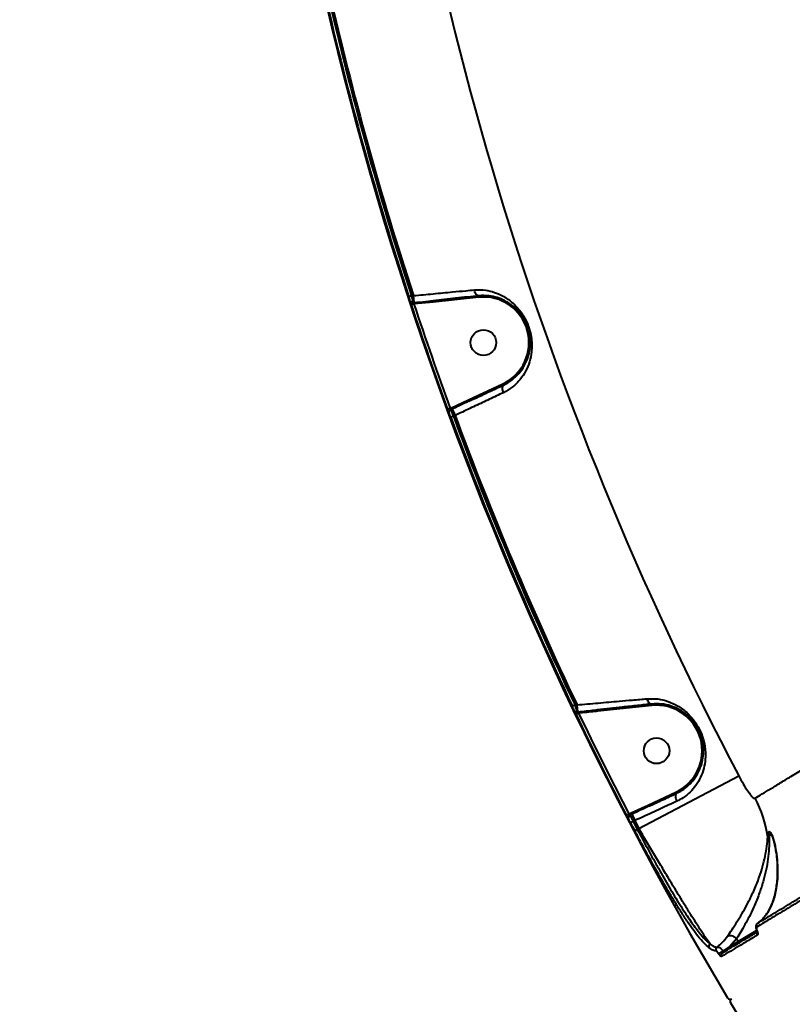
# Model space of a CAD drawing. Units: millimetres. Extents: x 13448 to 36523, y -2023 to 13963.
# Drawn here: x 18131 to 18403, y 7067 to 7413 of the extents above; entities that cross this region are included whole.
import ezdxf

# ---------------------------------------------------------------- set-up
doc = ezdxf.new("R2010")
doc.units = ezdxf.units.MM
doc.layers.add('DiKom', color=7, linetype='Continuous')
doc.styles.add('style1', font='arialbd.ttf', dxfattribs={"width": 0.8})
doc.dimstyles.new('1-50', dxfattribs={"dimtxt": 700, "dimasz": 300, "dimexe": 100, "dimexo": 0, "dimgap": 200, "dimtad": 1, "dimtxsty": 'style1', "dimcen": 200, "dimclrd": 7, "dimclre": 7, "dimclrt": 7, "dimadec": 1, "dimazin": 2, "dimtfac": 1, "dimtmove": 0, "dimatfit": 2, "dimfxl": 0, "dimlwd": 25, "dimlwe": 18, "dimarcsym": 0})

# ---------------------------------------------------------------- blocks, each defined once
blk = doc.blocks.new('*D0')
at = {"layer": 'DiKom', "color": 7, "linetype": 'Continuous', "lineweight": 18, "transparency": 16777216}
for p, q in [((17692.51, 8162.49), (17692.51, -849.85)), ((25985.73, 5517.23), (25985.73, -849.85))]:
    blk.add_line(p, q, dxfattribs=at)
at = {"layer": 'DiKom', "color": 7, "linetype": 'Continuous', "lineweight": 25, "transparency": 16777216}
blk.add_line((17992.51, -749.85), (25685.73, -749.85), dxfattribs=at)
at = {"layer": 'DiKom', "color": 7, "linetype": 'Continuous', "transparency": 16777216}
for points in [[(17992.51, -699.85), (17992.51, -799.85), (17692.51, -749.85)], [(25685.73, -699.85), (25685.73, -799.85), (25985.73, -749.85)]]:
    blk.add_solid(points, dxfattribs=at)
at = {"layer": 'DiKom', "color": 7, "linetype": 'Continuous', "lineweight": 40, "transparency": 16777216, "insert": (21882.19, -192.21), "char_height": 700, "attachment_point": 5, "style": 'style1'}
blk.add_mtext('8300', dxfattribs=at)
blk = doc.blocks.new('*D1')
at = {"layer": 'Defpoints', "color": 0, "transparency": 16777216}
for p in [(18304.51, 9846.43), (15697.62, 2444.73), (23627.04, 2444.73)]:
    blk.add_point(p, dxfattribs=at)
at = {"layer": 'DiKom', "color": 7, "lineweight": 18, "transparency": 16777216}
for p, q in [((18304.51, 9846.43), (15597.62, 9846.43)), ((23627.04, 2444.73), (15597.62, 2444.73))]:
    blk.add_line(p, q, dxfattribs=at)
at = {"layer": 'DiKom', "color": 7, "lineweight": 25, "transparency": 16777216}
blk.add_line((15697.62, 9546.43), (15697.62, 2744.73), dxfattribs=at)
at = {"layer": 'DiKom', "color": 7, "transparency": 16777216}
for points in [[(15647.62, 9546.43), (15747.62, 9546.43), (15697.62, 9846.43)], [(15647.62, 2744.73), (15747.62, 2744.73), (15697.62, 2444.73)]]:
    blk.add_solid(points, dxfattribs=at)
at = {"layer": 'DiKom', "color": 7, "transparency": 16777216, "insert": (15140.22, 6384.36), "char_height": 700, "attachment_point": 5, "rotation": 90, "style": 'style1'}
blk.add_mtext('7400', dxfattribs=at)
blk = doc.blocks.new('*D3')
at = {"layer": 'DiKom', "color": 7, "lineweight": 18, "transparency": 16777216}
for p, q in [((17544.96, 11346.43), (14365.4, 11346.43)), ((23569.22, 444.71), (14365.4, 444.71))]:
    blk.add_line(p, q, dxfattribs=at)
at = {"layer": 'DiKom', "color": 7, "lineweight": 25, "transparency": 16777216}
blk.add_line((14465.4, 11046.43), (14465.4, 744.71), dxfattribs=at)
at = {"layer": 'DiKom', "color": 7, "transparency": 16777216}
for points in [[(14415.4, 11046.43), (14515.4, 11046.43), (14465.4, 11346.43)], [(14415.4, 744.71), (14515.4, 744.71), (14465.4, 444.71)]]:
    blk.add_solid(points, dxfattribs=at)
at = {"layer": 'DiKom', "color": 7, "transparency": 16777216, "insert": (13907.76, 6346.53), "char_height": 700, "attachment_point": 5, "rotation": 90, "style": 'style1'}
blk.add_mtext('10900', dxfattribs=at)

msp = doc.modelspace()

# ---------------------------------------------------------------- linework, layer by layer
at = {"layer": 'DiKom', "color": 7, "linetype": 'Continuous', "lineweight": 40}
for p, q in [((18268.8, 7315.633), (18267.851, 7315.322)), ((18268.8, 7315.633), (18269.471, 7315.704)), ((18269.732, 7313.253), (18269.471, 7315.704)), ((18276.399, 7313.425), (18269.784, 7312.763)), ((18276.399, 7313.425), (18276.346, 7313.922)), ((18292.449, 7315.134), (18276.399, 7313.425)), ((18292.449, 7315.134), (18292.396, 7315.631)), ((18269.649, 7312.748), (18268.7, 7312.435)), ((18269.326, 7313.21), (18269.732, 7313.253)), ((18269.784, 7312.763), (18269.649, 7312.748)), ((18269.784, 7312.763), (18269.732, 7313.253)), ((18288.755, 7279.113), (18300.876, 7284.745)), ((18282.858, 7276.327), (18288.755, 7279.113)), ((18288.755, 7279.113), (18288.965, 7278.66)), ((18282.395, 7276.112), (18281.456, 7275.768)), ((18282.395, 7276.112), (18282.858, 7276.327)), ((18283.065, 7275.88), (18282.531, 7275.632)), ((18282.858, 7276.327), (18283.065, 7275.88)), ((18283.065, 7275.88), (18284.104, 7273.644)), ((18283.504, 7273.365), (18282.566, 7273.02)), ((18284.104, 7273.644), (18283.504, 7273.365)), ((18326.225, 7171.986), (18325.323, 7171.556)), ((18326.225, 7171.986), (18326.921, 7172.06)), ((18327.182, 7169.609), (18326.921, 7172.06)), ((18353.172, 7171.839), (18334.093, 7169.807)), ((18353.172, 7171.839), (18353.119, 7172.336)), ((18327.478, 7169.144), (18326.577, 7168.713)), ((18326.953, 7169.584), (18327.182, 7169.609)), ((18327.209, 7169.355), (18327.182, 7169.609)), ((18332.941, 7170.187), (18333.667, 7170.264)), ((18334.093, 7169.807), (18334.04, 7170.304)), ((18348.676, 7128.656), (18383.732, 7147.118)), ((18351.859, 7136.889), (18361.608, 7141.418)), ((18361.608, 7141.418), (18361.819, 7140.965)), ((18345.168, 7133.733), (18344.281, 7133.272)), ((18345.168, 7133.733), (18345.976, 7134.109)), ((18346.183, 7133.662), (18345.477, 7133.334)), ((18345.976, 7134.109), (18351.859, 7136.889)), ((18345.976, 7134.109), (18346.183, 7133.662)), ((18346.183, 7133.662), (18347.222, 7131.426)), ((18351.728, 7136.277), (18351.07, 7135.971)), ((18351.859, 7136.889), (18352.07, 7136.435)), ((18346.623, 7131.148), (18345.738, 7130.684)), ((18347.222, 7131.426), (18346.623, 7131.148)), ((18348.11, 7128.316), (18347.226, 7127.85)), ((18348.11, 7128.316), (18348.676, 7128.656)), ((18383.578, 7088.962), (18389.952, 7092.792)), ((18382.977, 7089.963), (18380.506, 7087.116)), ((18380.506, 7087.116), (18383.578, 7088.962)), ((18382.975, 7089.966), (18382.977, 7089.963)), ((18382.977, 7089.963), (18383.578, 7088.962)), ((18378.203, 7085.653), (18380.506, 7087.116))]:
    msp.add_line(p, q, dxfattribs=at)
at = {"layer": 'DiKom', "color": 7, "linetype": 'Continuous', "lineweight": 40, "flags": 128}
for points in [[(18300.876, 7284.745), (18300.917, 7284.657), (18300.957, 7284.572), (18300.993, 7284.493), (18301.025, 7284.425), (18301.051, 7284.368), (18301.071, 7284.326), (18301.083, 7284.301), (18301.087, 7284.292)], [(18353.119, 7172.336), (18352.879, 7172.347), (18352.639, 7172.431), (18352.405, 7172.586), (18352.184, 7172.806), (18351.983, 7173.086), (18351.808, 7173.416), (18351.663, 7173.788), (18351.554, 7174.191)], [(18327.209, 7169.355), (18327.049, 7169.302), (18326.892, 7169.265), (18326.743, 7169.244), (18326.607, 7169.241), (18326.486, 7169.255), (18326.386, 7169.286), (18326.309, 7169.333), (18326.257, 7169.395)], [(18361.819, 7140.965), (18361.658, 7140.836), (18361.545, 7140.623), (18361.485, 7140.334), (18361.479, 7139.98), (18361.527, 7139.577), (18361.629, 7139.138), (18361.78, 7138.682), (18361.974, 7138.227)]]:
    msp.add_lwpolyline(points, dxfattribs=at)
at = {"layer": 'DiKom', "color": 7, "linetype": 'Continuous', "lineweight": 40}
for centre in [(18294.045, 7299.214), (18354.866, 7155.929)]:
    msp.add_circle(centre, 4.5, dxfattribs=at)
for centre, radius, start, end in [((19417.511, 7691.546), 1209.999, 184.298239, 210.952609), ((19417.511, 7691.546), 1168.375, 185.816923, 207.773022), ((19417.511, 7691.546), 1209.654, 192.879429, 198.120571), ((19417.511, 7691.546), 1208.655, 192.879429, 198.120571), ((19417.511, 7691.546), 1207.995, 192.872753, 198.127247), ((18269.216, 7314.201), 0.997, 198.87772, 276.34107), ((18294.045, 7299.214), 16, 295.27345, 95.72655), ((19417.511, 7691.546), 1209.748, 198.263026, 200.101791), ((19417.511, 7691.546), 1208.749, 198.263026, 200.101791), ((18282.951, 7274.725), 0.999, 114.84064, 199.41994), ((19417.511, 7691.546), 1209.654, 200.242123, 205.459062), ((19417.511, 7691.546), 1208.655, 200.242123, 205.459062), ((19417.511, 7691.546), 1207.995, 200.239562, 205.47007), ((18354.866, 7155.929), 16, 294.92125, 96.07875), ((18326.84, 7170.573), 0.995, 206.16947, 276.52551), ((19417.511, 7691.546), 1209.748, 205.606201, 207.482585), ((19417.511, 7691.546), 1208.749, 205.606201, 207.482585), ((18353.852, 7120.088), 40.442, 7.95113, 28.32491), ((18345.901, 7132.427), 1.001, 115.02782, 206.7142), ((19417.511, 7691.546), 1209.654, 207.623157, 207.774786), ((19417.511, 7691.546), 1208.655, 207.623157, 207.774786), ((19417.511, 7691.546), 1207.995, 207.624634, 207.773022), ((18395.711, 7126.154), 1.867, 194.64234, 225.40828), ((18390.978, 7094.648), 0.977, 125.08674, 211.63022), ((18391.041, 7091.711), 0.999, 144.28417, 211.07415), ((18383.991, 7089.152), 0.454, 204.62957, 292.74332), ((18374.183, 7087.266), 1.018, 122.282, 206.3849), ((18376.686, 7086.184), 1.007, 123.76906, 209.6784), ((18379.189, 7082.721), 3.093, 108.59424, 141.51026), ((18380.919, 7087.306), 0.454, 204.62976, 292.74211), ((18378.548, 7084.198), 0.993, 121.37744, 210.70324), ((18380.682, 7069.723), 1, 210.95261, 301), ((18380.682, 7069.723), 1, 210.95253, 300.99992), ((18381.712, 7068.008), 1, 121, 211.04739), ((18381.712, 7068.008), 1, 121.00008, 211.04747), ((19417.511, 7691.546), 1209.999, 211.047391, 241.952609)]:
    msp.add_arc(centre, radius, start, end, dxfattribs=at)
for points, knots in [([(18389.452, 7139.276), (18390.232, 7139.749), (18391.794, 7140.694), (18394.841, 7142.538), (18398.403, 7144.695), (18402.559, 7147.211), (18407.295, 7150.079), (18412.63, 7153.31), (18418.527, 7156.881), (18424.902, 7160.742), (18431.709, 7164.865), (18439.77, 7169.749), (18449.377, 7175.57), (18460.731, 7182.451), (18471.92, 7189.234), (18482.711, 7195.777), (18492.797, 7201.893), (18503.152, 7208.175), (18513.767, 7214.616), (18524.749, 7221.28), (18536.161, 7228.209), (18547.967, 7235.378), (18560.183, 7242.799), (18572.706, 7250.409), (18585.37, 7258.108), (18598.113, 7265.858), (18610.933, 7273.658), (18623.957, 7281.586), (18637.257, 7289.685), (18650.783, 7297.927), (18664.548, 7306.32), (18678.432, 7314.79), (18692.256, 7323.229), (18705.961, 7331.601), (18719.554, 7339.911), (18733.162, 7348.237), (18746.86, 7356.625), (18760.592, 7365.042), (18774.364, 7373.491), (18788.053, 7381.898), (18801.699, 7390.289), (18815.26, 7398.636), (18824.175, 7404.133), (18828.632, 7406.882)], [0, 0, 0, 0, 0.02330898, 0.04661797, 0.07008902, 0.09356007, 0.1175422, 0.14152433, 0.16568301, 0.18984169, 0.21315209, 0.23646249, 0.26808875, 0.29974005, 0.33136633, 0.35552505, 0.37968376, 0.40301123, 0.42633871, 0.44982794, 0.47331717, 0.4973161, 0.52131504, 0.54548986, 0.56966469, 0.59303065, 0.61639661, 0.63992437, 0.66345214, 0.68748946, 0.71152679, 0.73573984, 0.75995289, 0.78337734, 0.80680179, 0.83038815, 0.85397452, 0.87807053, 0.90216654, 0.9264382, 0.95070987, 0.97535493, 1, 1, 1, 1]), ([(18269.471, 7315.704), (18271.776, 7315.92), (18276.451, 7316.357), (18282.62, 7316.934), (18287.435, 7317.383), (18289.892, 7317.612), (18290.894, 7317.705)], [0, 0, 0, 0, 0.3072584, 0.6233184, 0.8463529, 1, 1, 1, 1]), ([(18290.894, 7317.705), (18292.24, 7317.728), (18294.68, 7317.771), (18297.975, 7316.926), (18301.04, 7315.601), (18304.06, 7313.546), (18306.433, 7311.107), (18308.114, 7308.683), (18309.333, 7306.426), (18310.373, 7303.637), (18310.943, 7300.771), (18311.102, 7298.231), (18310.957, 7295.491), (18310.324, 7292.431), (18308.988, 7289.164), (18306.99, 7286.154), (18304.405, 7283.514), (18302.144, 7282.241), (18301.052, 7281.626)], [0, 0, 0, 0, 0.0785517, 0.14240769, 0.2076086, 0.28569108, 0.36653484, 0.40509871, 0.44484294, 0.49743706, 0.54968496, 0.59178495, 0.63493314, 0.70636046, 0.77972168, 0.85332184, 0.92913885, 1, 1, 1, 1]), ([(18292.394, 7315.631), (18292.247, 7315.644), (18291.953, 7315.67), (18291.525, 7316.06), (18291.168, 7316.661), (18290.991, 7317.216), (18290.917, 7317.572), (18290.902, 7317.659), (18290.894, 7317.705)], [0, 0, 0, 0, 0.231622, 0.4632441, 0.6948665, 0.9264897, 0.9610341, 1, 1, 1, 1]), ([(18268.272, 7313.878), (18268.265, 7313.921), (18268.25, 7314.007), (18268.163, 7314.32), (18268.04, 7314.73), (18267.928, 7315.086), (18267.863, 7315.285), (18267.851, 7315.322)], [0, 0, 0, 0, 0.2340719, 0.4679654, 0.7039629, 0.944859, 1, 1, 1, 1]), ([(18268.7, 7312.435), (18268.688, 7312.472), (18268.622, 7312.672), (18268.508, 7313.028), (18268.384, 7313.437), (18268.296, 7313.75), (18268.28, 7313.835), (18268.272, 7313.878)], [0, 0, 0, 0, 0.0557734, 0.2968037, 0.5326623, 0.7662387, 1, 1, 1, 1]), ([(18268.8, 7315.633), (18268.815, 7315.57), (18268.894, 7315.236), (18269.033, 7314.636), (18269.185, 7313.948), (18269.294, 7313.424), (18269.316, 7313.281), (18269.326, 7313.21)], [0, 0, 0, 0, 0.0547627, 0.2944094, 0.5301252, 0.7646885, 1, 1, 1, 1]), ([(18269.732, 7313.253), (18270.064, 7313.288), (18271.721, 7313.463), (18273.927, 7313.672), (18275.799, 7313.866), (18276.346, 7313.922)], [0, 0, 0, 0, 0.1504218, 0.7521282, 1, 1, 1, 1]), ([(18292.396, 7315.631), (18291.1, 7315.493), (18288.496, 7315.216), (18284.451, 7314.785), (18280.393, 7314.353), (18277.699, 7314.066), (18276.346, 7313.922)], [0, 0, 0, 0, 0.2595447, 0.5218385, 0.7598795, 1, 1, 1, 1]), ([(18301.085, 7284.291), (18301.086, 7284.291), (18302.147, 7284.792), (18304.141, 7286.017), (18306.586, 7288.32), (18308.447, 7290.956), (18309.75, 7293.844), (18310.392, 7296.498), (18310.583, 7298.929), (18310.491, 7301.127), (18310.018, 7303.66), (18309.109, 7306.086), (18308.049, 7308.008), (18307.322, 7309.029), (18306.14, 7310.51), (18304.387, 7312.226), (18301.687, 7313.947), (18298.884, 7315.072), (18295.88, 7315.718), (18293.643, 7315.757), (18292.394, 7315.631), (18292.394, 7315.631)], [0, 0, 0, 0, 0.00003231, 0.07228602, 0.1479211, 0.22570738, 0.29826498, 0.37241482, 0.41353129, 0.45555339, 0.50450429, 0.55310265, 0.58864169, 0.62577277, 0.62767236, 0.70577688, 0.78712566, 0.85276426, 0.91952902, 0.99995897, 1, 1, 1, 1]), ([(18269.326, 7313.21), (18269.331, 7313.195), (18269.341, 7313.166), (18269.408, 7313.064), (18269.503, 7312.933), (18269.589, 7312.822), (18269.64, 7312.76), (18269.649, 7312.748)], [0, 0, 0, 0, 0.21786195, 0.44358903, 0.68359884, 0.93977254, 1, 1, 1, 1]), ([(18288.965, 7278.66), (18290.131, 7279.202), (18292.474, 7280.29), (18296.58, 7282.198), (18299.375, 7283.496), (18301.087, 7284.292)], [0, 0, 0, 0, 0.2774665, 0.5572993, 1, 1, 1, 1]), ([(18301.085, 7284.291), (18300.979, 7284.21), (18300.766, 7284.049), (18300.634, 7283.51), (18300.664, 7282.823), (18300.822, 7282.204), (18300.974, 7281.805), (18301.033, 7281.668), (18301.052, 7281.626)], [0, 0, 0, 0, 0.2204855, 0.440971, 0.66145684, 0.88194343, 0.96355681, 1, 1, 1, 1]), ([(18301.052, 7281.626), (18299.441, 7280.867), (18296.28, 7279.378), (18291.192, 7276.982), (18287.119, 7275.064), (18284.738, 7273.943), (18284.104, 7273.644)], [0, 0, 0, 0, 0.3028924, 0.5944611, 0.8920287, 1, 1, 1, 1]), ([(18282.009, 7274.393), (18282.006, 7274.397), (18281.987, 7274.428), (18281.926, 7274.556), (18281.796, 7274.871), (18281.633, 7275.292), (18281.515, 7275.609), (18281.456, 7275.768)], [0, 0, 0, 0, 0.0385716, 0.2780899, 0.5183557, 0.7592314, 1, 1, 1, 1]), ([(18282.395, 7276.112), (18282.406, 7276.055), (18282.428, 7275.943), (18282.466, 7275.794), (18282.5, 7275.685), (18282.521, 7275.642), (18282.53, 7275.633), (18282.531, 7275.632)], [0, 0, 0, 0, 0.2442311, 0.4858979, 0.7246337, 0.9617552, 1, 1, 1, 1]), ([(18282.531, 7275.632), (18282.535, 7275.624), (18282.564, 7275.572), (18282.666, 7275.357), (18282.893, 7274.838), (18283.184, 7274.147), (18283.397, 7273.626), (18283.504, 7273.365)], [0, 0, 0, 0, 0.0387882, 0.2783653, 0.5186336, 0.7594353, 1, 1, 1, 1]), ([(18288.965, 7278.66), (18288.663, 7278.519), (18287.154, 7277.813), (18285.194, 7276.872), (18283.525, 7276.094), (18283.065, 7275.88)], [0, 0, 0, 0, 0.15331271, 0.76657939, 1, 1, 1, 1]), ([(18282.566, 7273.02), (18282.507, 7273.178), (18282.389, 7273.496), (18282.223, 7273.915), (18282.092, 7274.229), (18282.03, 7274.358), (18282.011, 7274.389), (18282.009, 7274.393)], [0, 0, 0, 0, 0.240665, 0.4814361, 0.721633, 0.9612014, 1, 1, 1, 1]), ([(18326.225, 7171.986), (18326.252, 7171.902), (18326.367, 7171.549), (18326.558, 7170.946), (18326.76, 7170.287), (18326.905, 7169.79), (18326.937, 7169.653), (18326.953, 7169.584)], [0, 0, 0, 0, 0.0748908, 0.3151648, 0.5451327, 0.7714954, 1, 1, 1, 1]), ([(18326.921, 7172.06), (18329.397, 7172.275), (18334.419, 7172.711), (18340.937, 7173.275), (18346.714, 7173.774), (18349.855, 7174.044), (18351.554, 7174.191)], [0, 0, 0, 0, 0.28486173, 0.57775047, 0.77156728, 1, 1, 1, 1]), ([(18353.119, 7172.336), (18351.484, 7172.162), (18348.187, 7171.811), (18343.214, 7171.281), (18338.476, 7170.776), (18335.523, 7170.462), (18334.04, 7170.304)], [0, 0, 0, 0, 0.2794484, 0.5634184, 0.7807131, 1, 1, 1, 1]), ([(18351.554, 7174.191), (18352.803, 7174.217), (18355.34, 7174.272), (18358.916, 7173.368), (18362.315, 7171.81), (18365.291, 7169.646), (18367.49, 7167.302), (18368.952, 7165.221), (18370.168, 7163.074), (18371.122, 7160.673), (18371.722, 7158.246), (18372.067, 7155.754), (18372.067, 7152.896), (18371.532, 7149.715), (18370.44, 7146.623), (18368.827, 7143.825), (18366.732, 7141.391), (18364.47, 7139.517), (18362.723, 7138.614), (18361.974, 7138.227)], [0, 0, 0, 0, 0.0747582, 0.1519095, 0.2273908, 0.3051764, 0.3688496, 0.4010394, 0.4343296, 0.4904571, 0.5278011, 0.5660845, 0.6301027, 0.6957657, 0.7637287, 0.8332237, 0.8928272, 0.9540615, 1, 1, 1, 1]), ([(18361.819, 7140.965), (18362.511, 7141.323), (18364.11, 7142.151), (18366.212, 7143.844), (18368.161, 7146.009), (18369.708, 7148.514), (18370.767, 7151.22), (18371.338, 7154.036), (18371.415, 7156.522), (18371.158, 7158.74), (18370.679, 7160.844), (18369.707, 7163.349), (18368.559, 7165.191), (18367.233, 7166.914), (18365.524, 7168.663), (18362.876, 7170.483), (18359.853, 7171.761), (18356.603, 7172.486), (18354.29, 7172.386), (18353.119, 7172.336)], [0, 0, 0, 0, 0.046576, 0.1076517, 0.1703349, 0.2401473, 0.3113885, 0.3759946, 0.4419154, 0.477991, 0.5149274, 0.5671124, 0.6186598, 0.6279728, 0.6895032, 0.7654808, 0.8439892, 0.9210179, 1, 1, 1, 1]), ([(18325.947, 7170.134), (18325.934, 7170.175), (18325.908, 7170.258), (18325.784, 7170.553), (18325.61, 7170.943), (18325.445, 7171.299), (18325.347, 7171.507), (18325.323, 7171.556)], [0, 0, 0, 0, 0.2249539, 0.4495811, 0.6803277, 0.9238133, 1, 1, 1, 1]), ([(18326.257, 7169.395), (18326.209, 7169.502), (18326.103, 7169.735), (18325.987, 7170.01), (18325.96, 7170.093), (18325.947, 7170.134)], [0, 0, 0, 0, 0.29862259, 0.6490483, 1, 1, 1, 1]), ([(18326.577, 7168.713), (18326.545, 7168.78), (18326.432, 7169.016), (18326.33, 7169.237), (18326.257, 7169.395)], [0, 0, 0, 0, 0.28792153, 1, 1, 1, 1]), ([(18326.953, 7169.584), (18326.96, 7169.574), (18326.97, 7169.562), (18327.015, 7169.517), (18327.086, 7169.455), (18327.169, 7169.387), (18327.209, 7169.355)], [0, 0, 0, 0, 0.261838, 0.3210036, 0.6715723, 1, 1, 1, 1]), ([(18327.182, 7169.609), (18329.173, 7169.807), (18331.46, 7170.035), (18333.745, 7170.273), (18334.04, 7170.304)], [0, 0, 0, 0, 0.8707687, 1, 1, 1, 1]), ([(18327.209, 7169.355), (18327.271, 7169.305), (18327.358, 7169.236), (18327.451, 7169.165), (18327.478, 7169.144)], [0, 0, 0, 0, 0.7053791, 1, 1, 1, 1]), ([(18334.093, 7169.807), (18333.797, 7169.776), (18331.593, 7169.547), (18329.387, 7169.331), (18327.478, 7169.144)], [0, 0, 0, 0, 0.1343653, 1, 1, 1, 1]), ([(18383.732, 7147.118), (18384.245, 7146.175), (18385.263, 7144.303), (18386.794, 7141.878), (18388.11, 7140.112), (18389.025, 7139.234), (18389.326, 7139.264), (18389.452, 7139.276)], [0, 0, 0, 0, 0.2180193, 0.4332374, 0.6437892, 0.8514366, 1, 1, 1, 1]), ([(18352.07, 7136.435), (18353.727, 7137.205), (18357.071, 7138.759), (18360.227, 7140.225), (18361.819, 7140.965)], [0, 0, 0, 0, 0.49563782, 1, 1, 1, 1]), ([(18361.974, 7138.227), (18360.09, 7137.358), (18356.268, 7135.597), (18351.231, 7133.274), (18348.19, 7131.872), (18347.222, 7131.426)], [0, 0, 0, 0, 0.3984801, 0.8085148, 1, 1, 1, 1]), ([(18345.168, 7133.733), (18345.199, 7133.686), (18345.261, 7133.59), (18345.351, 7133.467), (18345.425, 7133.377), (18345.463, 7133.342), (18345.476, 7133.335), (18345.477, 7133.334)], [0, 0, 0, 0, 0.2402524, 0.4811513, 0.7222767, 0.962856, 1, 1, 1, 1]), ([(18352.07, 7136.435), (18351.768, 7136.294), (18350.258, 7135.589), (18348.303, 7134.65), (18346.639, 7133.874), (18346.183, 7133.662)], [0, 0, 0, 0, 0.1536566, 0.7682989, 1, 1, 1, 1]), ([(18345.007, 7131.977), (18345.004, 7131.981), (18344.981, 7132.009), (18344.904, 7132.13), (18344.733, 7132.427), (18344.517, 7132.823), (18344.36, 7133.122), (18344.281, 7133.272)], [0, 0, 0, 0, 0.0372896, 0.2782363, 0.5190458, 0.7595575, 1, 1, 1, 1]), ([(18345.738, 7130.684), (18345.659, 7130.834), (18345.5, 7131.133), (18345.282, 7131.528), (18345.111, 7131.824), (18345.033, 7131.945), (18345.01, 7131.973), (18345.007, 7131.977)], [0, 0, 0, 0, 0.2404748, 0.4810174, 0.7218885, 0.9628789, 1, 1, 1, 1]), ([(18345.477, 7133.334), (18345.482, 7133.327), (18345.515, 7133.277), (18345.632, 7133.071), (18345.9, 7132.569), (18346.244, 7131.903), (18346.497, 7131.399), (18346.623, 7131.148)], [0, 0, 0, 0, 0.0371036, 0.2779664, 0.518759, 0.7593438, 1, 1, 1, 1]), ([(18373.271, 7086.814), (18372.691, 7087.323), (18371.533, 7088.342), (18369.541, 7090.677), (18367.441, 7093.453), (18365.265, 7096.591), (18362.941, 7100.163), (18360.485, 7104.14), (18357.925, 7108.451), (18355.29, 7113.038), (18352.606, 7117.845), (18349.903, 7122.8), (18348.117, 7126.168), (18347.226, 7127.85)], [0, 0, 0, 0, 0.1009692, 0.201936, 0.290338, 0.3790229, 0.4674239, 0.5561135, 0.6450894, 0.7337805, 0.8224251, 0.9113534, 1, 1, 1, 1]), ([(18348.11, 7128.316), (18349.403, 7125.877), (18351.359, 7122.186), (18353.998, 7117.382), (18356.616, 7112.702), (18359.189, 7108.25), (18361.66, 7104.143), (18364.049, 7100.302), (18366.302, 7096.887), (18368.378, 7093.984), (18370.1, 7091.747), (18371.921, 7089.62), (18373.063, 7088.628), (18373.639, 7088.127)], [0, 0, 0, 0, 0.1312176, 0.1985366, 0.2663506, 0.3975679, 0.4649063, 0.5327453, 0.6634786, 0.7305666, 0.7981511, 0.8982446, 1, 1, 1, 1]), ([(18373.639, 7088.127), (18373.208, 7088.735), (18372.347, 7089.952), (18370.663, 7092.495), (18368.799, 7095.389), (18366.805, 7098.546), (18364.606, 7102.08), (18362.221, 7105.964), (18359.685, 7110.137), (18357.029, 7114.547), (18354.285, 7119.144), (18351.488, 7123.865), (18349.613, 7127.061), (18348.676, 7128.656)], [0, 0, 0, 0, 0.1033753, 0.2067505, 0.294607, 0.3827354, 0.4705918, 0.5587486, 0.6471803, 0.7353371, 0.8234665, 0.9118705, 1, 1, 1, 1]), ([(18393.905, 7125.682), (18393.96, 7126.259), (18394.054, 7127.256), (18394.399, 7127.707), (18394.815, 7127.389), (18395.239, 7126.657), (18395.851, 7125.236), (18396.213, 7123.708), (18396.476, 7122.598)], [0, 0, 0, 0, 0.191457, 0.3312427, 0.4704843, 0.5823749, 0.6969281, 1, 1, 1, 1]), ([(18395.272, 7126.135), (18395.23, 7126.214), (18395.028, 7126.589), (18394.708, 7126.832), (18394.421, 7126.404), (18394.408, 7125.408), (18394.4, 7124.824)], [0, 0, 0, 0, 0.07240606, 0.3450172, 0.61593949, 1, 1, 1, 1]), ([(18379.737, 7090.832), (18379.894, 7091.052), (18380.525, 7091.933), (18381.788, 7093.775), (18383.526, 7096.482), (18385.314, 7099.489), (18387.222, 7102.992), (18389.183, 7107.061), (18390.887, 7111.292), (18392.168, 7115.26), (18393.072, 7118.936), (18393.668, 7122.583), (18393.825, 7124.639), (18393.905, 7125.682)], [0, 0, 0, 0, 0.0275951, 0.110612, 0.1968375, 0.2795709, 0.3647249, 0.4761302, 0.5919431, 0.68766, 0.7854565, 0.8910814, 1, 1, 1, 1]), ([(18394.4, 7124.824), (18394.393, 7123.782), (18394.378, 7121.663), (18394.048, 7118.001), (18393.414, 7114.261), (18392.454, 7110.332), (18391.085, 7106.081), (18389.472, 7102.06), (18387.83, 7098.528), (18386.318, 7095.596), (18384.795, 7092.893), (18383.69, 7091.082), (18383.11, 7090.175), (18382.975, 7089.966), (18382.975, 7089.966)], [0, 0, 0, 0, 0.1058572, 0.2153339, 0.3127845, 0.4120259, 0.5248128, 0.6413448, 0.7237028, 0.8082084, 0.8893726, 0.9734924, 0.9999871, 1, 1, 1, 1]), ([(18395.292, 7126.146), (18395.313, 7126.112), (18395.363, 7126.029), (18395.552, 7125.621), (18395.805, 7124.931), (18396.108, 7123.88), (18396.348, 7122.93), (18396.444, 7122.312), (18396.461, 7122.203)], [0, 0, 0, 0, 0.1085528, 0.2603848, 0.4463423, 0.6714676, 0.9422467, 1, 1, 1, 1]), ([(18396.476, 7122.598), (18396.508, 7122.429), (18396.832, 7120.714), (18397.25, 7117.632), (18397.439, 7113.68), (18397.274, 7110.131), (18396.726, 7106.264), (18395.622, 7102.314), (18393.723, 7098.658), (18391.864, 7096.543), (18390.663, 7095.634), (18390.416, 7095.448)], [0, 0, 0, 0, 0.0115185, 0.1169982, 0.2229803, 0.3292411, 0.4351023, 0.6083265, 0.7820041, 0.9552829, 1, 1, 1, 1]), ([(18396.495, 7122.17), (18396.624, 7121.425), (18396.907, 7119.79), (18397.152, 7117.395), (18397.284, 7114.878), (18397.267, 7112.296), (18397.099, 7109.744), (18396.756, 7107.275), (18396.248, 7104.953), (18395.568, 7102.765), (18394.708, 7100.761), (18393.931, 7099.279), (18393.403, 7098.576), (18393.262, 7098.389)], [0, 0, 0, 0, 0.0639868, 0.1404965, 0.2228905, 0.3126923, 0.4125243, 0.512117, 0.6176878, 0.7269593, 0.8398434, 0.957379, 1, 1, 1, 1]), ([(18396.476, 7122.598), (18396.471, 7122.568), (18396.449, 7122.423), (18396.484, 7122.283), (18396.511, 7122.172)], [0, 0, 0, 0, 0.20710916, 1, 1, 1, 1]), ([(18390.416, 7095.448), (18392.075, 7096.445), (18395.396, 7098.441), (18401.163, 7101.907), (18407.459, 7105.69), (18412.167, 7108.52), (18414.523, 7109.936)], [0, 0, 0, 0, 0.248874, 0.4981941, 0.7488692, 1, 1, 1, 1]), ([(18414.309, 7108.657), (18411.968, 7107.25), (18407.282, 7104.434), (18400.983, 7100.649), (18395.178, 7097.16), (18391.824, 7095.144), (18390.146, 7094.136)], [0, 0, 0, 0, 0.2488739, 0.4981939, 0.748869, 1, 1, 1, 1]), ([(18378.031, 7085.046), (18378.793, 7085.504), (18380.316, 7086.419), (18383.224, 7088.166), (18386.549, 7090.164), (18389.177, 7091.743), (18390.491, 7092.533)], [0, 0, 0, 0, 0.2491442, 0.4986282, 0.7491414, 1, 1, 1, 1]), ([(18390.359, 7095.375), (18390.31, 7095.349), (18390.067, 7095.223), (18389.824, 7094.76), (18389.694, 7094.127), (18389.787, 7093.467), (18389.978, 7092.915), (18390.125, 7092.667), (18390.16, 7092.607)], [0, 0, 0, 0, 0.0581039, 0.2873461, 0.5097889, 0.7692647, 0.945047, 1, 1, 1, 1]), ([(18390.146, 7094.136), (18390.051, 7094.038), (18389.91, 7093.894), (18389.905, 7093.47), (18389.978, 7093.126), (18390.08, 7092.858), (18390.145, 7092.726), (18390.159, 7092.698)], [0, 0, 0, 0, 0.4456086, 0.6623372, 0.8364855, 0.9657331, 1, 1, 1, 1]), ([(18390.087, 7092.723), (18390.099, 7092.7), (18390.138, 7092.625), (18390.184, 7092.501), (18390.226, 7092.358), (18390.242, 7092.234), (18390.24, 7092.225), (18390.239, 7092.22)], [0, 0, 0, 0, 0.0672376, 0.2136669, 0.4077834, 0.6731479, 1, 1, 1, 1]), ([(18390.159, 7092.698), (18390.174, 7092.669), (18390.241, 7092.531), (18390.347, 7092.252), (18390.424, 7091.889), (18390.422, 7091.445), (18390.279, 7091.295), (18390.184, 7091.195)], [0, 0, 0, 0, 0.0349369, 0.1620442, 0.3362758, 0.5591676, 1, 1, 1, 1]), ([(18376.126, 7087.021), (18376.782, 7087.58), (18378.099, 7088.702), (18379.189, 7090.12), (18379.737, 7090.832)], [0, 0, 0, 0, 0.4978629, 1, 1, 1, 1]), ([(18390.184, 7091.195), (18390.011, 7091.091), (18389.141, 7090.568), (18386.971, 7089.265), (18383.949, 7087.449), (18380.518, 7085.387), (18378.705, 7084.298), (18377.694, 7083.691)], [0, 0, 0, 0, 0.0321659, 0.1608352, 0.4183961, 0.6759569, 1, 1, 1, 1]), ([(18379.737, 7090.832), (18379.767, 7090.849), (18379.86, 7090.901), (18380.166, 7091.029), (18380.724, 7091.114), (18381.505, 7090.978), (18382.315, 7090.609), (18382.746, 7090.189), (18382.975, 7089.966)], [0, 0, 0, 0, 0.0343183, 0.1061119, 0.3220803, 0.5380478, 0.7540147, 1, 1, 1, 1]), ([(18375.811, 7085.686), (18375.456, 7085.711), (18374.739, 7085.763), (18373.763, 7086.462), (18373.271, 7086.814)], [0, 0, 0, 0, 0.4964926, 1, 1, 1, 1]), ([(18373.639, 7088.127), (18374.114, 7087.786), (18375.071, 7087.099), (18375.773, 7087.047), (18376.126, 7087.021)], [0, 0, 0, 0, 0.4964823, 1, 1, 1, 1]), ([(18376.768, 7084.646), (18376.685, 7084.773), (18376.52, 7085.026), (18376.259, 7085.356), (18375.989, 7085.634), (18375.875, 7085.667), (18375.811, 7085.686)], [0, 0, 0, 0, 0.18490529, 0.36859698, 0.65009056, 1, 1, 1, 1]), ([(18376.126, 7087.021), (18376.303, 7087.043), (18376.628, 7087.084), (18377.23, 7086.722), (18377.76, 7086.24), (18378.052, 7085.852), (18378.203, 7085.653)], [0, 0, 0, 0, 0.33121762, 0.60779624, 0.79831052, 1, 1, 1, 1]), ([(18378.203, 7085.653), (18378.213, 7085.622), (18378.231, 7085.57), (18378.246, 7085.474), (18378.242, 7085.341), (18378.185, 7085.185), (18378.103, 7085.092), (18378.042, 7085.053), (18378.031, 7085.046)], [0, 0, 0, 0, 0.07265916, 0.12281858, 0.27897319, 0.54901333, 0.92470926, 1, 1, 1, 1]), ([(18377.694, 7083.691), (18377.686, 7083.687), (18377.637, 7083.665), (18377.5, 7083.726), (18377.254, 7083.97), (18377.007, 7084.281), (18376.848, 7084.524), (18376.768, 7084.646)], [0, 0, 0, 0, 0.0639347, 0.3885906, 0.6455869, 0.8222987, 1, 1, 1, 1])]:
    msp.add_open_spline(points, degree=3, knots=knots, dxfattribs=at)

# ---------------------------------------------------------------- dimensions: what is measured, and where the dimension line sits
at = {"layer": 'DiKom'}
for base, p1, p2, text, picture, middle in [((14465.404, 444.714), (17544.961, 11346.427), (23569.224, 444.714), '10900', '*D3', (14465.404, 6346.529)), ((15697.621, 2444.729), (18304.511, 9846.427), (23627.039, 2444.729), '7400', '*D1', (15697.621, 6384.356))]:
    dim = msp.add_linear_dim(base=base, p1=p1, p2=p2, angle=90, text=text, dimstyle='1-50', dxfattribs=at)
    dim.commit()
    dim.dimension.update_dxf_attribs({"geometry": picture, "text_midpoint": middle, "dimtype": 160})
at = {"layer": 'DiKom', "color": 7, "linetype": 'Continuous', "lineweight": 40}
dim = msp.add_linear_dim(base=(25985.727, -749.853), p1=(17692.511, 8162.492), p2=(25985.727, 5517.227), text='8300', dimstyle='1-50', dxfattribs=at)
dim.commit()
dim.dimension.update_dxf_attribs({"geometry": '*D0', "text_midpoint": (21882.191, -749.853), "dimtype": 160})

doc.saveas('drawing.dxf')
